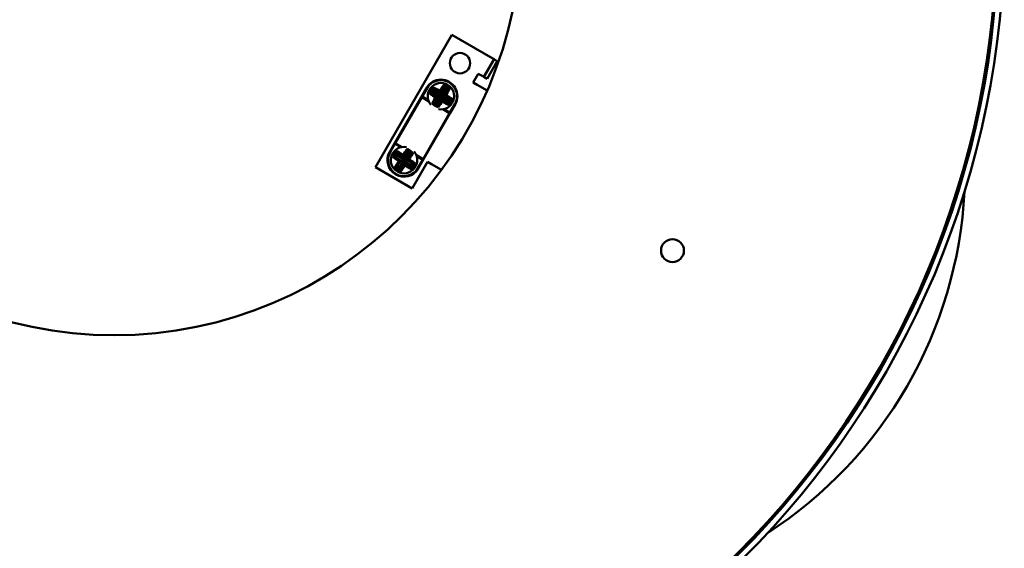
# Model space of a CAD drawing. Units: millimetres. Extents: x 281 to 1222, y 178 to 1861.
# Drawn here: x 443 to 637, y 1390 to 1494 of the extents above; entities that cross this region are included whole.
import ezdxf

# ---------------------------------------------------------------- set-up
doc = ezdxf.new("R2010")
doc.units = ezdxf.units.MM
doc.layers.add('Visible (ANSI)', color=7, linetype='Continuous', lineweight=50)

msp = doc.modelspace()

# ---------------------------------------------------------------- linework, layer by layer
at = {"layer": 'Visible (ANSI)'}
for p, q in [((528, 1490.53), (513, 1464.55)), ((536.08, 1485.87), (528, 1490.53)), ((534.3, 1482.28), (536.3, 1485.74)), ((536.95, 1485.37), (534.95, 1481.9)), ((536.3, 1485.74), (536.08, 1485.87)), ((536.95, 1485.37), (536.3, 1485.74)), ((532.21, 1481.17), (533.21, 1482.9)), ((534.08, 1482.4), (533.21, 1482.9)), ((533.02, 1480.71), (532.21, 1481.17)), ((533.02, 1480.71), (534.95, 1479.59)), ((534.3, 1482.28), (534.08, 1482.4)), ((534.3, 1482.28), (534.95, 1481.9)), ((523.04, 1480.11), (522.01, 1478.32)), ((522.18, 1478.42), (523.13, 1480.06)), ((524.05, 1479.15), (524.58, 1479.27)), ((524.44, 1478.88), (524.35, 1478.93)), ((525.29, 1478.35), (524.44, 1478.88)), ((524.45, 1479.8), (524.58, 1479.27)), ((524.58, 1479.27), (525.86, 1478.49)), ((524.78, 1479.64), (524.87, 1479.58)), ((524.87, 1479.58), (525.72, 1479.06)), ((525.61, 1479.52), (525.05, 1479.87)), ((525.96, 1480.09), (525.61, 1479.52)), ((525.61, 1479.52), (525.72, 1479.06)), ((525.72, 1479.06), (526.24, 1479.91)), ((525.72, 1479.06), (525.86, 1478.49)), ((526.64, 1479.77), (525.86, 1478.49)), ((526.24, 1479.91), (526.3, 1480)), ((526.95, 1479.48), (526.43, 1478.63)), ((526.52, 1480.29), (526.64, 1479.77)), ((527.17, 1479.89), (526.64, 1479.77)), ((526.89, 1478.74), (527.24, 1479.3)), ((527.01, 1479.57), (526.95, 1479.48)), ((516.83, 1469.35), (522.01, 1478.32)), ((522.11, 1478.3), (516.9, 1469.27)), ((522.01, 1478.32), (522.18, 1478.42)), ((522.18, 1478.42), (522.11, 1478.3)), ((522.11, 1478.3), (523.44, 1477.54)), ((523.37, 1477.73), (522.18, 1478.42)), ((524.26, 1478.59), (524.83, 1478.24)), ((524.83, 1478.24), (524.48, 1477.68)), ((524.55, 1477.09), (525.07, 1477.21)), ((524.71, 1477.41), (524.77, 1477.5)), ((524.77, 1477.5), (525.29, 1478.35)), ((525.29, 1478.35), (524.83, 1478.24)), ((525.86, 1478.49), (525.07, 1477.21)), ((525.2, 1476.68), (525.07, 1477.21)), ((525.86, 1478.49), (525.29, 1478.35)), ((525.47, 1477.07), (525.42, 1476.98)), ((525.99, 1477.92), (525.47, 1477.07)), ((525.76, 1476.89), (526.11, 1477.46)), ((525.86, 1478.49), (526.43, 1478.63)), ((525.99, 1477.92), (525.86, 1478.49)), ((525.86, 1478.49), (527.14, 1477.7)), ((526.85, 1477.4), (525.99, 1477.92)), ((526.11, 1477.46), (525.99, 1477.92)), ((526.11, 1477.46), (526.67, 1477.11)), ((526.43, 1478.63), (526.89, 1478.74)), ((526.43, 1478.63), (527.28, 1478.1)), ((526.94, 1477.34), (526.85, 1477.4)), ((527.46, 1478.39), (526.89, 1478.74)), ((527.66, 1477.83), (527.14, 1477.7)), ((527.26, 1477.18), (527.14, 1477.7)), ((527.28, 1478.1), (527.37, 1478.05)), ((528.59, 1476.91), (527.64, 1475.27)), ((527.64, 1475.07), (528.67, 1476.86)), ((522.35, 1466.12), (527.57, 1475.15)), ((527.64, 1475.07), (522.46, 1466.1)), ((526.25, 1475.92), (527.57, 1475.15)), ((527.64, 1475.27), (526.45, 1475.96)), ((527.57, 1475.15), (527.64, 1475.27)), ((527.64, 1475.27), (527.64, 1475.07)), ((516.83, 1469.35), (515.79, 1467.56)), ((515.88, 1467.51), (516.83, 1469.15)), ((516.83, 1469.15), (516.83, 1469.35)), ((516.9, 1469.27), (516.83, 1469.15)), ((516.83, 1469.15), (518.02, 1468.47)), ((518.22, 1468.5), (516.9, 1469.27)), ((517.27, 1467.31), (517.37, 1466.78)), ((517.59, 1467.13), (517.67, 1467.07)), ((518.41, 1466.97), (517.86, 1467.35)), ((518.78, 1467.52), (518.41, 1466.97)), ((518.5, 1466.51), (519.06, 1467.33)), ((518.61, 1465.93), (519.45, 1467.17)), ((519.06, 1467.33), (519.12, 1467.42)), ((519.35, 1467.7), (519.45, 1467.17)), ((519.99, 1467.27), (519.45, 1467.17)), ((516.84, 1466.68), (517.37, 1466.78)), ((517.02, 1466.11), (517.57, 1465.73)), ((517.21, 1466.39), (517.12, 1466.45)), ((517.57, 1465.73), (517.19, 1465.19)), ((518.03, 1465.82), (517.21, 1466.39)), ((517.37, 1466.78), (518.61, 1465.93)), ((517.47, 1465), (518.03, 1465.82)), ((517.57, 1465.73), (518.03, 1465.82)), ((517.67, 1467.07), (518.5, 1466.51)), ((517.76, 1464.69), (518.61, 1465.93)), ((518.03, 1465.82), (518.61, 1465.93)), ((518.72, 1465.36), (518.15, 1464.53)), ((518.5, 1466.51), (518.41, 1466.97)), ((518.61, 1465.93), (518.5, 1466.51)), ((519.18, 1466.04), (518.61, 1465.93)), ((518.61, 1465.93), (518.72, 1465.36)), ((518.61, 1465.93), (519.85, 1465.09)), ((519.54, 1464.79), (518.72, 1465.36)), ((518.72, 1465.36), (518.81, 1464.89)), ((519.75, 1466.87), (519.18, 1466.04)), ((519.65, 1466.13), (519.18, 1466.04)), ((519.18, 1466.04), (520.01, 1465.48)), ((519.65, 1466.13), (520.02, 1466.68)), ((520.2, 1465.76), (519.65, 1466.13)), ((519.81, 1466.95), (519.75, 1466.87)), ((520.01, 1465.48), (520.1, 1465.42)), ((520.21, 1460.39), (523.21, 1465.58)), ((522.35, 1466.12), (521.03, 1466.88)), ((521.1, 1466.69), (522.29, 1466)), ((522.29, 1466), (521.34, 1464.36)), ((521.42, 1464.31), (522.46, 1466.1)), ((522.29, 1466), (522.35, 1466.12)), ((522.46, 1466.1), (522.29, 1466)), ((523.21, 1465.58), (524.02, 1465.12)), ((513, 1464.55), (520.21, 1460.39)), ((517.23, 1464.59), (517.76, 1464.69)), ((517.41, 1464.91), (517.47, 1465)), ((517.86, 1464.16), (517.76, 1464.69)), ((518.15, 1464.53), (518.09, 1464.44)), ((518.43, 1464.34), (518.81, 1464.89)), ((518.81, 1464.89), (519.35, 1464.52)), ((519.63, 1464.73), (519.54, 1464.79)), ((520.38, 1465.19), (519.85, 1465.09)), ((519.95, 1464.56), (519.85, 1465.09)), ((525.95, 1464), (524.02, 1465.12))]:
    msp.add_line(p, q, dxfattribs=at)
for centre, radius in [((461.61, 1511.54), 175), ((461.61, 1511.54), 173.8), ((461.61, 1511.54), 173.5), ((461.61, 1511.54), 80), ((529.61, 1484.98), 2), ((571.38, 1448.17), 2.25)]:
    msp.add_circle(centre, radius, dxfattribs=at)
for centre, radius, start, end in [((525.86, 1478.49), 3.25, 330, 150), ((525.86, 1478.49), 3.15, 330, 150), ((525.86, 1478.49), 2.6, 259.0182, 220.9818), ((518.61, 1465.93), 3.25, 150, 330), ((518.61, 1465.93), 3.15, 150, 330), ((518.61, 1465.93), 2.6, 79.0182, 40.9818), ((543.88, 1464.04), 85, 302.8849, 357.1151)]:
    msp.add_arc(centre, radius, start, end, dxfattribs=at)
for centre, major_axis, start_param, end_param in [((519.17, 1475.59), (-3.54, -2.37), 3.522462, 3.569501), ((526.69, 1471.25), (0.28, 4.25), 5.855277, 5.902316), ((517.78, 1473.17), (-0.28, -4.25), 5.855277, 5.902316), ((525.29, 1468.84), (3.54, 2.37), 3.522462, 3.569501)]:
    msp.add_ellipse(centre, major_axis=major_axis, ratio=0.394294, start_param=start_param, end_param=end_param, dxfattribs=at)
for points, knots in [([(526.42, 1480.69), (526.42, 1480.69), (526.42, 1480.69), (526.42, 1480.69), (526.37, 1480.64), (526.31, 1480.58), (526.23, 1480.48), (526.19, 1480.43), (526.15, 1480.38), (526.13, 1480.35), (526.1, 1480.31), (526.06, 1480.24), (526.04, 1480.21), (526.01, 1480.18)], [-0.52225858, -0.52225858, -0.52225858, -0.52225858, -0.52211763, -0.52211763, -0.52211763, -0.49735108, -0.49735108, -0.48003263, -0.48003263, -0.48003263, -0.4691262, -0.4691262, -0.45822575, -0.45822575, -0.45822575, -0.45822575]), ([(526.52, 1480.3), (526.5, 1480.37), (526.49, 1480.43), (526.45, 1480.56), (526.44, 1480.62), (526.42, 1480.69)], [-0.04061454, -0.04061454, -0.04061454, -0.04061454, -0.0197614, -0.0197614, 0, 0, 0, 0]), ([(527.56, 1479.98), (526.55, 1480.62), (526.68, 1480.55), (526.88, 1480.44), (526.94, 1480.4), (527.01, 1480.36), (527.07, 1480.32), (527.13, 1480.28), (527.32, 1480.16), (527.45, 1480.07), (526.42, 1480.69)], [-0.0645445, -0.0645445, -0.0645445, -0.0645445, -0.0222838, -0.0222838, 0, 0, 0, 0.0222838, 0.0222838, 0.0645445, 0.0645445, 0.0645445, 0.0645445]), ([(524.36, 1480.19), (523.73, 1479.18), (523.8, 1479.31), (523.91, 1479.51), (523.95, 1479.57), (523.99, 1479.64), (524.03, 1479.7), (524.07, 1479.76), (524.19, 1479.95), (524.28, 1480.08), (523.66, 1479.05)], [-0.0645445, -0.0645445, -0.0645445, -0.0645445, -0.0222838, -0.0222838, 0, 0, 0, 0.0222838, 0.0222838, 0.0645445, 0.0645445, 0.0645445, 0.0645445]), ([(523.66, 1479.05), (523.72, 1479.07), (523.79, 1479.08), (523.92, 1479.12), (523.98, 1479.14), (524.05, 1479.15)], [0, 0, 0, 0, 0.01976174, 0.01976174, 0.04061454, 0.04061454, 0.04061454, 0.04061454]), ([(523.66, 1479.05), (523.71, 1479), (523.77, 1478.94), (523.87, 1478.86), (523.92, 1478.82), (523.97, 1478.78), (524, 1478.76), (524.03, 1478.73), (524.1, 1478.69), (524.14, 1478.67), (524.17, 1478.65)], [-0.52225872, -0.52225872, -0.52225872, -0.52225872, -0.49735108, -0.49735108, -0.48003263, -0.48003263, -0.48003263, -0.4691262, -0.4691262, -0.45822575, -0.45822575, -0.45822575, -0.45822575]), ([(524.05, 1479.15), (524.08, 1479.2), (524.11, 1479.24), (524.17, 1479.35), (524.21, 1479.42), (524.25, 1479.48), (524.29, 1479.54), (524.32, 1479.6), (524.39, 1479.71), (524.42, 1479.75), (524.45, 1479.8)], [-0.03871616, -0.03871616, -0.03871616, -0.03871616, -0.02228382, -0.02228382, 0, 0, 0, 0.02228382, 0.02228382, 0.03871616, 0.03871616, 0.03871616, 0.03871616]), ([(524.35, 1478.93), (524.32, 1478.95), (524.3, 1478.96), (524.25, 1478.99), (524.22, 1479.01), (524.2, 1479.03), (524.16, 1479.06), (524.13, 1479.08), (524.08, 1479.12), (524.06, 1479.14), (524.05, 1479.15)], [0.45822575, 0.45822575, 0.45822575, 0.45822575, 0.4691262, 0.4691262, 0.48003263, 0.48003263, 0.48003263, 0.49735108, 0.49735108, 0.50510463, 0.50510463, 0.50510463, 0.50510463]), ([(524.96, 1479.92), (524.92, 1479.94), (524.89, 1479.96), (524.82, 1480), (524.78, 1480.02), (524.74, 1480.04), (524.69, 1480.07), (524.63, 1480.1), (524.51, 1480.15), (524.43, 1480.17), (524.36, 1480.19), (524.36, 1480.19), (524.36, 1480.19), (524.36, 1480.19)], [-0.15799518, -0.15799518, -0.15799518, -0.15799518, -0.14709473, -0.14709473, -0.13618829, -0.13618829, -0.13618829, -0.11886984, -0.11886984, -0.0941033, -0.0941033, -0.0941033, -0.09396234, -0.09396234, -0.09396234, -0.09396234]), ([(524.36, 1480.19), (524.38, 1480.13), (524.39, 1480.06), (524.42, 1479.93), (524.43, 1479.87), (524.45, 1479.81)], [-0.03971458, -0.03971458, -0.03971458, -0.03971458, -0.01923638, -0.01923638, 0, 0, 0, 0]), ([(524.45, 1479.8), (524.47, 1479.8), (524.49, 1479.79), (524.54, 1479.77), (524.58, 1479.75), (524.63, 1479.72), (524.65, 1479.71), (524.68, 1479.7), (524.73, 1479.67), (524.76, 1479.65), (524.78, 1479.64)], [0.11111629, 0.11111629, 0.11111629, 0.11111629, 0.11886984, 0.11886984, 0.13618829, 0.13618829, 0.13618829, 0.14709473, 0.14709473, 0.15799518, 0.15799518, 0.15799518, 0.15799518]), ([(525.05, 1479.87), (525.03, 1479.88), (525.02, 1479.89), (524.99, 1479.91), (524.97, 1479.91), (524.96, 1479.92)], [0.16133294, 0.16133294, 0.16133294, 0.16133294, 0.16665989, 0.16665989, 0.17198684, 0.17198684, 0.17198684, 0.17198684]), ([(526.01, 1480.18), (526.01, 1480.16), (526, 1480.15), (525.98, 1480.12), (525.97, 1480.1), (525.96, 1480.09)], [-0.05198684, -0.05198684, -0.05198684, -0.05198684, -0.04665989, -0.04665989, -0.04133294, -0.04133294, -0.04133294, -0.04133294]), ([(526.3, 1480), (526.31, 1480.03), (526.33, 1480.05), (526.36, 1480.1), (526.38, 1480.12), (526.4, 1480.15), (526.43, 1480.19), (526.45, 1480.22), (526.49, 1480.27), (526.5, 1480.28), (526.52, 1480.3)], [0.45822575, 0.45822575, 0.45822575, 0.45822575, 0.4691262, 0.4691262, 0.48003263, 0.48003263, 0.48003263, 0.49735108, 0.49735108, 0.50510463, 0.50510463, 0.50510463, 0.50510463]), ([(526.52, 1480.29), (526.56, 1480.27), (526.61, 1480.24), (526.72, 1480.17), (526.79, 1480.14), (526.85, 1480.1), (526.91, 1480.06), (526.97, 1480.02), (527.08, 1479.95), (527.12, 1479.92), (527.17, 1479.89)], [-0.03871616, -0.03871616, -0.03871616, -0.03871616, -0.02228382, -0.02228382, 0, 0, 0, 0.02228382, 0.02228382, 0.03871616, 0.03871616, 0.03871616, 0.03871616]), ([(527.17, 1479.89), (527.17, 1479.88), (527.16, 1479.86), (527.13, 1479.8), (527.11, 1479.76), (527.09, 1479.72), (527.08, 1479.69), (527.07, 1479.67), (527.04, 1479.62), (527.02, 1479.59), (527.01, 1479.57)], [0.11111629, 0.11111629, 0.11111629, 0.11111629, 0.11886984, 0.11886984, 0.13618829, 0.13618829, 0.13618829, 0.14709473, 0.14709473, 0.15799518, 0.15799518, 0.15799518, 0.15799518]), ([(527.56, 1479.98), (527.5, 1479.97), (527.43, 1479.96), (527.3, 1479.93), (527.24, 1479.91), (527.17, 1479.9)], [-0.03971445, -0.03971445, -0.03971445, -0.03971445, -0.01923991, -0.01923991, 0, 0, 0, 0]), ([(527.24, 1479.3), (527.25, 1479.32), (527.26, 1479.33), (527.27, 1479.36), (527.28, 1479.38), (527.29, 1479.39)], [0.24133294, 0.24133294, 0.24133294, 0.24133294, 0.24665989, 0.24665989, 0.25198684, 0.25198684, 0.25198684, 0.25198684]), ([(527.29, 1479.39), (527.31, 1479.43), (527.33, 1479.46), (527.37, 1479.53), (527.39, 1479.57), (527.41, 1479.61), (527.44, 1479.66), (527.47, 1479.72), (527.52, 1479.84), (527.54, 1479.92), (527.56, 1479.98)], [-0.15799518, -0.15799518, -0.15799518, -0.15799518, -0.14709473, -0.14709473, -0.13618829, -0.13618829, -0.13618829, -0.11886984, -0.11886984, -0.0939622, -0.0939622, -0.0939622, -0.0939622]), ([(524.42, 1477.59), (524.4, 1477.55), (524.38, 1477.52), (524.34, 1477.45), (524.32, 1477.41), (524.31, 1477.37), (524.28, 1477.32), (524.25, 1477.26), (524.2, 1477.14), (524.17, 1477.06), (524.15, 1477), (524.15, 1477), (524.15, 1477), (524.15, 1476.99)], [-0.15799518, -0.15799518, -0.15799518, -0.15799518, -0.14709473, -0.14709473, -0.13618829, -0.13618829, -0.13618829, -0.11886984, -0.11886984, -0.0941033, -0.0941033, -0.0941033, -0.09396234, -0.09396234, -0.09396234, -0.09396234]), ([(524.15, 1476.99), (524.22, 1477.01), (524.29, 1477.02), (524.42, 1477.05), (524.48, 1477.07), (524.54, 1477.08)], [-0.03971458, -0.03971458, -0.03971458, -0.03971458, -0.01923638, -0.01923638, 0, 0, 0, 0]), ([(524.15, 1476.99), (525.17, 1476.36), (525.03, 1476.43), (524.84, 1476.54), (524.77, 1476.58), (524.71, 1476.62), (524.65, 1476.66), (524.58, 1476.7), (524.4, 1476.82), (524.27, 1476.91), (525.3, 1476.29)], [-0.0645445, -0.0645445, -0.0645445, -0.0645445, -0.0222838, -0.0222838, 0, 0, 0, 0.0222838, 0.0222838, 0.0645445, 0.0645445, 0.0645445, 0.0645445]), ([(524.17, 1478.65), (524.19, 1478.64), (524.2, 1478.63), (524.23, 1478.61), (524.25, 1478.6), (524.26, 1478.59)], [0.02801316, 0.02801316, 0.02801316, 0.02801316, 0.03334011, 0.03334011, 0.03866706, 0.03866706, 0.03866706, 0.03866706]), ([(524.48, 1477.68), (524.47, 1477.66), (524.46, 1477.65), (524.44, 1477.62), (524.43, 1477.6), (524.42, 1477.59)], [0.24133294, 0.24133294, 0.24133294, 0.24133294, 0.24665989, 0.24665989, 0.25198684, 0.25198684, 0.25198684, 0.25198684]), ([(524.54, 1477.08), (524.55, 1477.1), (524.56, 1477.12), (524.58, 1477.17), (524.6, 1477.22), (524.62, 1477.26), (524.64, 1477.28), (524.65, 1477.31), (524.68, 1477.36), (524.7, 1477.39), (524.71, 1477.41)], [0.11111629, 0.11111629, 0.11111629, 0.11111629, 0.11886984, 0.11886984, 0.13618829, 0.13618829, 0.13618829, 0.14709473, 0.14709473, 0.15799518, 0.15799518, 0.15799518, 0.15799518]), ([(525.2, 1476.68), (525.15, 1476.71), (525.1, 1476.74), (524.99, 1476.81), (524.93, 1476.84), (524.87, 1476.88), (524.81, 1476.92), (524.75, 1476.96), (524.64, 1477.03), (524.59, 1477.06), (524.55, 1477.09)], [-0.03871616, -0.03871616, -0.03871616, -0.03871616, -0.02228382, -0.02228382, 0, 0, 0, 0.02228382, 0.02228382, 0.03871616, 0.03871616, 0.03871616, 0.03871616]), ([(525.42, 1476.98), (525.4, 1476.95), (525.39, 1476.93), (525.35, 1476.88), (525.34, 1476.86), (525.32, 1476.83), (525.29, 1476.79), (525.26, 1476.76), (525.22, 1476.71), (525.21, 1476.7), (525.2, 1476.68)], [0.45822575, 0.45822575, 0.45822575, 0.45822575, 0.4691262, 0.4691262, 0.48003263, 0.48003263, 0.48003263, 0.49735108, 0.49735108, 0.50510463, 0.50510463, 0.50510463, 0.50510463]), ([(525.7, 1476.8), (525.71, 1476.82), (525.72, 1476.83), (525.74, 1476.86), (525.75, 1476.88), (525.76, 1476.89)], [-0.05198684, -0.05198684, -0.05198684, -0.05198684, -0.04665989, -0.04665989, -0.04133294, -0.04133294, -0.04133294, -0.04133294]), ([(526.67, 1477.11), (526.69, 1477.1), (526.7, 1477.09), (526.73, 1477.07), (526.75, 1477.06), (526.76, 1477.06)], [0.32133294, 0.32133294, 0.32133294, 0.32133294, 0.32665989, 0.32665989, 0.33198684, 0.33198684, 0.33198684, 0.33198684]), ([(526.76, 1477.06), (526.8, 1477.03), (526.83, 1477.01), (526.9, 1476.97), (526.94, 1476.95), (526.97, 1476.94), (527.03, 1476.91), (527.09, 1476.88), (527.21, 1476.83), (527.29, 1476.8), (527.35, 1476.78)], [-0.15799518, -0.15799518, -0.15799518, -0.15799518, -0.14709473, -0.14709473, -0.13618829, -0.13618829, -0.13618829, -0.11886984, -0.11886984, -0.0939622, -0.0939622, -0.0939622, -0.0939622]), ([(527.26, 1477.18), (527.25, 1477.18), (527.23, 1477.19), (527.17, 1477.21), (527.13, 1477.23), (527.09, 1477.26), (527.06, 1477.27), (527.04, 1477.28), (526.99, 1477.31), (526.96, 1477.33), (526.94, 1477.34)], [0.11111629, 0.11111629, 0.11111629, 0.11111629, 0.11886984, 0.11886984, 0.13618829, 0.13618829, 0.13618829, 0.14709473, 0.14709473, 0.15799518, 0.15799518, 0.15799518, 0.15799518]), ([(527.66, 1477.83), (527.64, 1477.78), (527.61, 1477.74), (527.54, 1477.62), (527.5, 1477.56), (527.47, 1477.5), (527.43, 1477.44), (527.39, 1477.38), (527.32, 1477.27), (527.29, 1477.22), (527.26, 1477.18)], [-0.03871616, -0.03871616, -0.03871616, -0.03871616, -0.02228382, -0.02228382, 0, 0, 0, 0.02228382, 0.02228382, 0.03871616, 0.03871616, 0.03871616, 0.03871616]), ([(527.35, 1476.78), (527.34, 1476.85), (527.32, 1476.92), (527.3, 1477.05), (527.28, 1477.11), (527.27, 1477.17)], [-0.03971445, -0.03971445, -0.03971445, -0.03971445, -0.01923991, -0.01923991, 0, 0, 0, 0]), ([(527.35, 1476.78), (527.99, 1477.8), (527.92, 1477.66), (527.8, 1477.47), (527.77, 1477.41), (527.73, 1477.34), (527.69, 1477.28), (527.65, 1477.22), (527.53, 1477.03), (527.44, 1476.9), (528.06, 1477.93)], [-0.0645445, -0.0645445, -0.0645445, -0.0645445, -0.0222838, -0.0222838, 0, 0, 0, 0.0222838, 0.0222838, 0.0645445, 0.0645445, 0.0645445, 0.0645445]), ([(527.37, 1478.05), (527.39, 1478.03), (527.42, 1478.02), (527.47, 1477.98), (527.49, 1477.97), (527.52, 1477.95), (527.55, 1477.92), (527.59, 1477.89), (527.64, 1477.86), (527.65, 1477.84), (527.67, 1477.83)], [0.45822575, 0.45822575, 0.45822575, 0.45822575, 0.4691262, 0.4691262, 0.48003263, 0.48003263, 0.48003263, 0.49735108, 0.49735108, 0.50510463, 0.50510463, 0.50510463, 0.50510463]), ([(527.55, 1478.33), (527.53, 1478.34), (527.52, 1478.35), (527.49, 1478.37), (527.47, 1478.38), (527.46, 1478.39)], [-0.13198684, -0.13198684, -0.13198684, -0.13198684, -0.12665989, -0.12665989, -0.12133294, -0.12133294, -0.12133294, -0.12133294]), ([(528.06, 1477.93), (528.06, 1477.93), (528.05, 1477.93), (528.05, 1477.93), (528.01, 1477.98), (527.95, 1478.03), (527.85, 1478.12), (527.8, 1478.16), (527.75, 1478.2), (527.72, 1478.22), (527.68, 1478.25), (527.61, 1478.29), (527.58, 1478.31), (527.55, 1478.33)], [-0.52225858, -0.52225858, -0.52225858, -0.52225858, -0.52211763, -0.52211763, -0.52211763, -0.49735108, -0.49735108, -0.48003263, -0.48003263, -0.48003263, -0.4691262, -0.4691262, -0.45822575, -0.45822575, -0.45822575, -0.45822575]), ([(527.67, 1477.83), (527.73, 1477.84), (527.8, 1477.86), (527.93, 1477.9), (527.99, 1477.91), (528.06, 1477.93)], [-0.04061454, -0.04061454, -0.04061454, -0.04061454, -0.0197614, -0.0197614, 0, 0, 0, 0]), ([(525.2, 1476.68), (525.21, 1476.61), (525.23, 1476.55), (525.26, 1476.42), (525.28, 1476.36), (525.3, 1476.29)], [-0.04061454, -0.04061454, -0.04061454, -0.04061454, -0.01976174, -0.01976174, 0, 0, 0, 0]), ([(525.3, 1476.29), (525.35, 1476.34), (525.4, 1476.4), (525.49, 1476.5), (525.53, 1476.55), (525.57, 1476.6), (525.59, 1476.63), (525.61, 1476.67), (525.66, 1476.73), (525.68, 1476.77), (525.7, 1476.8)], [-0.52225872, -0.52225872, -0.52225872, -0.52225872, -0.49735108, -0.49735108, -0.48003263, -0.48003263, -0.48003263, -0.4691262, -0.4691262, -0.45822575, -0.45822575, -0.45822575, -0.45822575]), ([(517.2, 1467.71), (516.51, 1466.73), (516.59, 1466.85), (516.71, 1467.04), (516.76, 1467.11), (516.8, 1467.17), (516.84, 1467.23), (516.88, 1467.29), (517.01, 1467.47), (517.1, 1467.59), (516.44, 1466.6)], [-0.0645445, -0.0645445, -0.0645445, -0.0645445, -0.0222838, -0.0222838, 0, 0, 0, 0.0222838, 0.0222838, 0.0645445, 0.0645445, 0.0645445, 0.0645445]), ([(516.84, 1466.68), (516.87, 1466.72), (516.9, 1466.77), (516.97, 1466.88), (517.01, 1466.94), (517.05, 1467), (517.09, 1467.05), (517.13, 1467.11), (517.2, 1467.22), (517.24, 1467.26), (517.27, 1467.31)], [-0.03871616, -0.03871616, -0.03871616, -0.03871616, -0.02228382, -0.02228382, 0, 0, 0, 0.02228382, 0.02228382, 0.03871616, 0.03871616, 0.03871616, 0.03871616]), ([(517.77, 1467.41), (517.74, 1467.43), (517.71, 1467.45), (517.64, 1467.5), (517.6, 1467.52), (517.57, 1467.54), (517.51, 1467.57), (517.46, 1467.6), (517.34, 1467.65), (517.26, 1467.68), (517.2, 1467.71)], [-0.15799518, -0.15799518, -0.15799518, -0.15799518, -0.14709473, -0.14709473, -0.13618829, -0.13618829, -0.13618829, -0.11886984, -0.11886984, -0.0939622, -0.0939622, -0.0939622, -0.0939622]), ([(517.2, 1467.71), (517.21, 1467.64), (517.22, 1467.57), (517.24, 1467.44), (517.25, 1467.38), (517.26, 1467.31)], [-0.03971445, -0.03971445, -0.03971445, -0.03971445, -0.01923991, -0.01923991, 0, 0, 0, 0]), ([(517.27, 1467.31), (517.28, 1467.3), (517.3, 1467.3), (517.36, 1467.27), (517.4, 1467.25), (517.44, 1467.22), (517.46, 1467.21), (517.49, 1467.19), (517.54, 1467.16), (517.56, 1467.15), (517.59, 1467.13)], [0.11111629, 0.11111629, 0.11111629, 0.11111629, 0.11886984, 0.11886984, 0.13618829, 0.13618829, 0.13618829, 0.14709473, 0.14709473, 0.15799518, 0.15799518, 0.15799518, 0.15799518]), ([(517.86, 1467.35), (517.85, 1467.36), (517.83, 1467.37), (517.8, 1467.39), (517.79, 1467.4), (517.77, 1467.41)], [0.24133294, 0.24133294, 0.24133294, 0.24133294, 0.24665989, 0.24665989, 0.25198684, 0.25198684, 0.25198684, 0.25198684]), ([(518.84, 1467.61), (518.83, 1467.6), (518.82, 1467.58), (518.8, 1467.55), (518.79, 1467.54), (518.78, 1467.52)], [-0.13198684, -0.13198684, -0.13198684, -0.13198684, -0.12665989, -0.12665989, -0.12133294, -0.12133294, -0.12133294, -0.12133294]), ([(519.27, 1468.1), (519.27, 1468.1), (519.27, 1468.1), (519.27, 1468.1), (519.22, 1468.05), (519.16, 1468), (519.07, 1467.9), (519.03, 1467.86), (518.99, 1467.81), (518.96, 1467.77), (518.94, 1467.74), (518.89, 1467.68), (518.87, 1467.64), (518.84, 1467.61)], [-0.52225858, -0.52225858, -0.52225858, -0.52225858, -0.52211763, -0.52211763, -0.52211763, -0.49735108, -0.49735108, -0.48003263, -0.48003263, -0.48003263, -0.4691262, -0.4691262, -0.45822575, -0.45822575, -0.45822575, -0.45822575]), ([(519.12, 1467.42), (519.14, 1467.44), (519.15, 1467.47), (519.19, 1467.52), (519.21, 1467.54), (519.23, 1467.56), (519.26, 1467.6), (519.29, 1467.63), (519.33, 1467.68), (519.34, 1467.69), (519.35, 1467.71)], [0.45822575, 0.45822575, 0.45822575, 0.45822575, 0.4691262, 0.4691262, 0.48003263, 0.48003263, 0.48003263, 0.49735108, 0.49735108, 0.50510463, 0.50510463, 0.50510463, 0.50510463]), ([(519.36, 1467.71), (519.34, 1467.78), (519.33, 1467.84), (519.3, 1467.97), (519.29, 1468.04), (519.27, 1468.1)], [-0.04061454, -0.04061454, -0.04061454, -0.04061454, -0.0197614, -0.0197614, 0, 0, 0, 0]), ([(520.38, 1467.34), (519.4, 1468.03), (519.53, 1467.95), (519.72, 1467.83), (519.78, 1467.79), (519.84, 1467.74), (519.9, 1467.7), (519.97, 1467.66), (520.15, 1467.53), (520.27, 1467.44), (519.27, 1468.1)], [-0.0645445, -0.0645445, -0.0645445, -0.0645445, -0.0222838, -0.0222838, 0, 0, 0, 0.0222838, 0.0222838, 0.0645445, 0.0645445, 0.0645445, 0.0645445]), ([(519.35, 1467.7), (519.4, 1467.67), (519.45, 1467.64), (519.55, 1467.57), (519.61, 1467.53), (519.67, 1467.49), (519.73, 1467.45), (519.79, 1467.41), (519.9, 1467.34), (519.94, 1467.3), (519.99, 1467.27)], [-0.03871616, -0.03871616, -0.03871616, -0.03871616, -0.02228382, -0.02228382, 0, 0, 0, 0.02228382, 0.02228382, 0.03871616, 0.03871616, 0.03871616, 0.03871616]), ([(519.99, 1467.27), (519.98, 1467.26), (519.97, 1467.24), (519.95, 1467.19), (519.92, 1467.14), (519.9, 1467.1), (519.89, 1467.08), (519.87, 1467.05), (519.84, 1467), (519.82, 1466.98), (519.81, 1466.95)], [0.11111629, 0.11111629, 0.11111629, 0.11111629, 0.11886984, 0.11886984, 0.13618829, 0.13618829, 0.13618829, 0.14709473, 0.14709473, 0.15799518, 0.15799518, 0.15799518, 0.15799518]), ([(520.38, 1467.34), (520.31, 1467.33), (520.25, 1467.32), (520.12, 1467.3), (520.05, 1467.29), (519.99, 1467.28)], [-0.03971445, -0.03971445, -0.03971445, -0.03971445, -0.01923991, -0.01923991, 0, 0, 0, 0]), ([(520.08, 1466.77), (520.11, 1466.8), (520.13, 1466.83), (520.17, 1466.9), (520.19, 1466.94), (520.21, 1466.97), (520.24, 1467.03), (520.27, 1467.08), (520.33, 1467.2), (520.36, 1467.28), (520.38, 1467.34)], [-0.15799518, -0.15799518, -0.15799518, -0.15799518, -0.14709473, -0.14709473, -0.13618829, -0.13618829, -0.13618829, -0.11886984, -0.11886984, -0.0939622, -0.0939622, -0.0939622, -0.0939622]), ([(516.83, 1466.68), (516.77, 1466.67), (516.7, 1466.65), (516.57, 1466.62), (516.5, 1466.61), (516.44, 1466.6)], [-0.04061454, -0.04061454, -0.04061454, -0.04061454, -0.0197614, -0.0197614, 0, 0, 0, 0]), ([(516.44, 1466.6), (516.44, 1466.6), (516.44, 1466.6), (516.44, 1466.6), (516.49, 1466.54), (516.54, 1466.49), (516.64, 1466.4), (516.68, 1466.35), (516.73, 1466.31), (516.77, 1466.29), (516.8, 1466.26), (516.86, 1466.21), (516.9, 1466.19), (516.93, 1466.17)], [-0.52225858, -0.52225858, -0.52225858, -0.52225858, -0.52211763, -0.52211763, -0.52211763, -0.49735108, -0.49735108, -0.48003263, -0.48003263, -0.48003263, -0.4691262, -0.4691262, -0.45822575, -0.45822575, -0.45822575, -0.45822575]), ([(517.12, 1466.45), (517.1, 1466.46), (517.07, 1466.48), (517.02, 1466.51), (517, 1466.53), (516.98, 1466.55), (516.94, 1466.58), (516.91, 1466.61), (516.86, 1466.65), (516.85, 1466.66), (516.83, 1466.68)], [0.45822575, 0.45822575, 0.45822575, 0.45822575, 0.4691262, 0.4691262, 0.48003263, 0.48003263, 0.48003263, 0.49735108, 0.49735108, 0.50510463, 0.50510463, 0.50510463, 0.50510463]), ([(516.93, 1466.17), (516.94, 1466.16), (516.96, 1466.15), (516.99, 1466.13), (517, 1466.12), (517.02, 1466.11)], [-0.05198684, -0.05198684, -0.05198684, -0.05198684, -0.04665989, -0.04665989, -0.04133294, -0.04133294, -0.04133294, -0.04133294]), ([(520.02, 1466.68), (520.03, 1466.69), (520.04, 1466.71), (520.06, 1466.74), (520.07, 1466.75), (520.08, 1466.77)], [0.32133294, 0.32133294, 0.32133294, 0.32133294, 0.32665989, 0.32665989, 0.33198684, 0.33198684, 0.33198684, 0.33198684]), ([(520.02, 1464.16), (520.7, 1465.14), (520.62, 1465.01), (520.5, 1464.82), (520.46, 1464.76), (520.42, 1464.7), (520.38, 1464.64), (520.33, 1464.57), (520.2, 1464.39), (520.11, 1464.27), (520.78, 1465.27)], [-0.0645445, -0.0645445, -0.0645445, -0.0645445, -0.0222838, -0.0222838, 0, 0, 0, 0.0222838, 0.0222838, 0.0645445, 0.0645445, 0.0645445, 0.0645445]), ([(520.1, 1465.42), (520.12, 1465.4), (520.14, 1465.39), (520.19, 1465.35), (520.22, 1465.33), (520.24, 1465.31), (520.28, 1465.28), (520.31, 1465.26), (520.36, 1465.21), (520.37, 1465.2), (520.38, 1465.19)], [0.45822575, 0.45822575, 0.45822575, 0.45822575, 0.4691262, 0.4691262, 0.48003263, 0.48003263, 0.48003263, 0.49735108, 0.49735108, 0.50510463, 0.50510463, 0.50510463, 0.50510463]), ([(520.29, 1465.7), (520.27, 1465.71), (520.26, 1465.72), (520.23, 1465.74), (520.21, 1465.75), (520.2, 1465.76)], [-0.05198684, -0.05198684, -0.05198684, -0.05198684, -0.04665989, -0.04665989, -0.04133294, -0.04133294, -0.04133294, -0.04133294]), ([(520.78, 1465.27), (520.73, 1465.32), (520.68, 1465.38), (520.58, 1465.47), (520.53, 1465.51), (520.48, 1465.55), (520.45, 1465.58), (520.42, 1465.6), (520.35, 1465.65), (520.32, 1465.67), (520.29, 1465.7)], [-0.52225872, -0.52225872, -0.52225872, -0.52225872, -0.49735108, -0.49735108, -0.48003263, -0.48003263, -0.48003263, -0.4691262, -0.4691262, -0.45822575, -0.45822575, -0.45822575, -0.45822575]), ([(520.39, 1465.18), (520.45, 1465.2), (520.52, 1465.21), (520.65, 1465.24), (520.71, 1465.25), (520.78, 1465.27)], [-0.04061454, -0.04061454, -0.04061454, -0.04061454, -0.01976174, -0.01976174, 0, 0, 0, 0]), ([(517.13, 1465.1), (517.11, 1465.07), (517.09, 1465.03), (517.05, 1464.96), (517.02, 1464.93), (517, 1464.89), (516.97, 1464.84), (516.94, 1464.78), (516.89, 1464.66), (516.86, 1464.59), (516.83, 1464.52), (516.83, 1464.52), (516.83, 1464.52), (516.83, 1464.52)], [-0.15799518, -0.15799518, -0.15799518, -0.15799518, -0.14709473, -0.14709473, -0.13618829, -0.13618829, -0.13618829, -0.11886984, -0.11886984, -0.0941033, -0.0941033, -0.0941033, -0.09396234, -0.09396234, -0.09396234, -0.09396234]), ([(516.83, 1464.52), (516.9, 1464.53), (516.97, 1464.54), (517.1, 1464.56), (517.16, 1464.58), (517.23, 1464.59)], [-0.03971458, -0.03971458, -0.03971458, -0.03971458, -0.01923638, -0.01923638, 0, 0, 0, 0]), ([(516.83, 1464.52), (517.82, 1463.84), (517.69, 1463.92), (517.5, 1464.04), (517.43, 1464.08), (517.37, 1464.12), (517.31, 1464.16), (517.25, 1464.21), (517.07, 1464.34), (516.95, 1464.43), (517.94, 1463.76)], [-0.0645445, -0.0645445, -0.0645445, -0.0645445, -0.0222838, -0.0222838, 0, 0, 0, 0.0222838, 0.0222838, 0.0645445, 0.0645445, 0.0645445, 0.0645445]), ([(517.19, 1465.19), (517.18, 1465.17), (517.17, 1465.16), (517.15, 1465.13), (517.14, 1465.11), (517.13, 1465.1)], [0.16133294, 0.16133294, 0.16133294, 0.16133294, 0.16665989, 0.16665989, 0.17198684, 0.17198684, 0.17198684, 0.17198684]), ([(517.23, 1464.59), (517.24, 1464.61), (517.24, 1464.63), (517.27, 1464.68), (517.29, 1464.72), (517.32, 1464.76), (517.33, 1464.79), (517.35, 1464.81), (517.38, 1464.86), (517.39, 1464.89), (517.41, 1464.91)], [0.11111629, 0.11111629, 0.11111629, 0.11111629, 0.11886984, 0.11886984, 0.13618829, 0.13618829, 0.13618829, 0.14709473, 0.14709473, 0.15799518, 0.15799518, 0.15799518, 0.15799518]), ([(517.86, 1464.16), (517.82, 1464.19), (517.77, 1464.22), (517.66, 1464.29), (517.6, 1464.33), (517.54, 1464.37), (517.49, 1464.41), (517.43, 1464.45), (517.32, 1464.53), (517.28, 1464.56), (517.23, 1464.59)], [-0.03871616, -0.03871616, -0.03871616, -0.03871616, -0.02228382, -0.02228382, 0, 0, 0, 0.02228382, 0.02228382, 0.03871616, 0.03871616, 0.03871616, 0.03871616]), ([(518.09, 1464.44), (518.08, 1464.42), (518.06, 1464.4), (518.03, 1464.35), (518.01, 1464.32), (517.99, 1464.3), (517.96, 1464.26), (517.93, 1464.23), (517.89, 1464.19), (517.88, 1464.17), (517.86, 1464.16)], [0.45822575, 0.45822575, 0.45822575, 0.45822575, 0.4691262, 0.4691262, 0.48003263, 0.48003263, 0.48003263, 0.49735108, 0.49735108, 0.50510463, 0.50510463, 0.50510463, 0.50510463]), ([(517.94, 1463.76), (517.93, 1463.83), (517.92, 1463.89), (517.89, 1464.02), (517.87, 1464.09), (517.86, 1464.15)], [0, 0, 0, 0, 0.01976174, 0.01976174, 0.04061454, 0.04061454, 0.04061454, 0.04061454]), ([(517.94, 1463.76), (518, 1463.81), (518.05, 1463.87), (518.15, 1463.96), (518.19, 1464.01), (518.23, 1464.06), (518.25, 1464.09), (518.28, 1464.12), (518.33, 1464.19), (518.35, 1464.22), (518.37, 1464.25)], [-0.52225872, -0.52225872, -0.52225872, -0.52225872, -0.49735108, -0.49735108, -0.48003263, -0.48003263, -0.48003263, -0.4691262, -0.4691262, -0.45822575, -0.45822575, -0.45822575, -0.45822575]), ([(518.37, 1464.25), (518.38, 1464.27), (518.39, 1464.28), (518.41, 1464.31), (518.42, 1464.33), (518.43, 1464.34)], [0.02801316, 0.02801316, 0.02801316, 0.02801316, 0.03334011, 0.03334011, 0.03866706, 0.03866706, 0.03866706, 0.03866706]), ([(519.35, 1464.52), (519.37, 1464.51), (519.38, 1464.5), (519.41, 1464.48), (519.43, 1464.47), (519.44, 1464.46)], [0.24133294, 0.24133294, 0.24133294, 0.24133294, 0.24665989, 0.24665989, 0.25198684, 0.25198684, 0.25198684, 0.25198684]), ([(519.44, 1464.46), (519.47, 1464.43), (519.51, 1464.41), (519.58, 1464.37), (519.61, 1464.35), (519.65, 1464.33), (519.7, 1464.3), (519.76, 1464.27), (519.88, 1464.21), (519.95, 1464.18), (520.02, 1464.16), (520.02, 1464.16), (520.02, 1464.16), (520.02, 1464.16)], [-0.15799518, -0.15799518, -0.15799518, -0.15799518, -0.14709473, -0.14709473, -0.13618829, -0.13618829, -0.13618829, -0.11886984, -0.11886984, -0.0941033, -0.0941033, -0.0941033, -0.09396234, -0.09396234, -0.09396234, -0.09396234]), ([(519.95, 1464.55), (519.93, 1464.56), (519.91, 1464.57), (519.86, 1464.6), (519.82, 1464.62), (519.78, 1464.64), (519.75, 1464.66), (519.73, 1464.67), (519.68, 1464.7), (519.65, 1464.72), (519.63, 1464.73)], [0.11111629, 0.11111629, 0.11111629, 0.11111629, 0.11886984, 0.11886984, 0.13618829, 0.13618829, 0.13618829, 0.14709473, 0.14709473, 0.15799518, 0.15799518, 0.15799518, 0.15799518]), ([(520.38, 1465.19), (520.35, 1465.14), (520.32, 1465.1), (520.25, 1464.99), (520.21, 1464.93), (520.17, 1464.87), (520.13, 1464.81), (520.09, 1464.75), (520.01, 1464.65), (519.98, 1464.6), (519.95, 1464.56)], [-0.03871616, -0.03871616, -0.03871616, -0.03871616, -0.02228382, -0.02228382, 0, 0, 0, 0.02228382, 0.02228382, 0.03871616, 0.03871616, 0.03871616, 0.03871616]), ([(520.02, 1464.16), (520.01, 1464.23), (520, 1464.29), (519.98, 1464.43), (519.97, 1464.49), (519.95, 1464.55)], [-0.03971458, -0.03971458, -0.03971458, -0.03971458, -0.01923638, -0.01923638, 0, 0, 0, 0])]:
    msp.add_open_spline(points, degree=3, knots=knots, dxfattribs=at)
for points in [[(524.05, 1479.15), (524.05, 1479.15), (524.05, 1479.15), (524.05, 1479.15)], [(524.05, 1479.15), (524.05, 1479.15), (524.05, 1479.15), (524.05, 1479.15)], [(524.45, 1479.81), (524.45, 1479.8), (524.45, 1479.8), (524.45, 1479.8)], [(524.45, 1479.8), (524.45, 1479.8), (524.45, 1479.8), (524.45, 1479.81)], [(526.52, 1480.3), (526.52, 1480.3), (526.52, 1480.3), (526.52, 1480.3)], [(526.52, 1480.3), (526.52, 1480.3), (526.52, 1480.3), (526.52, 1480.29)], [(527.17, 1479.9), (527.17, 1479.9), (527.17, 1479.9), (527.17, 1479.89)], [(527.17, 1479.89), (527.17, 1479.9), (527.17, 1479.9), (527.17, 1479.9)], [(524.55, 1477.09), (524.55, 1477.08), (524.54, 1477.08), (524.54, 1477.08)], [(524.54, 1477.08), (524.54, 1477.08), (524.54, 1477.08), (524.54, 1477.08)], [(527.27, 1477.17), (527.27, 1477.17), (527.26, 1477.18), (527.26, 1477.18)], [(527.26, 1477.18), (527.26, 1477.18), (527.27, 1477.18), (527.27, 1477.17)], [(527.67, 1477.83), (527.67, 1477.83), (527.67, 1477.83), (527.66, 1477.83)], [(527.67, 1477.83), (527.67, 1477.83), (527.67, 1477.83), (527.67, 1477.83)], [(525.2, 1476.68), (525.2, 1476.68), (525.2, 1476.68), (525.2, 1476.68)], [(525.2, 1476.68), (525.2, 1476.68), (525.2, 1476.68), (525.2, 1476.68)], [(517.26, 1467.31), (517.26, 1467.31), (517.27, 1467.31), (517.27, 1467.31)], [(517.27, 1467.31), (517.27, 1467.31), (517.26, 1467.31), (517.26, 1467.31)], [(519.35, 1467.71), (519.35, 1467.71), (519.35, 1467.71), (519.36, 1467.71)], [(519.36, 1467.71), (519.35, 1467.71), (519.35, 1467.71), (519.35, 1467.7)], [(519.99, 1467.28), (519.99, 1467.28), (519.99, 1467.27), (519.99, 1467.27)], [(519.99, 1467.27), (519.99, 1467.27), (519.99, 1467.28), (519.99, 1467.28)], [(516.83, 1466.68), (516.83, 1466.68), (516.83, 1466.68), (516.83, 1466.68)], [(516.83, 1466.68), (516.83, 1466.68), (516.83, 1466.68), (516.84, 1466.68)], [(517.23, 1464.59), (517.23, 1464.59), (517.23, 1464.59), (517.23, 1464.59)], [(517.23, 1464.59), (517.23, 1464.59), (517.23, 1464.59), (517.23, 1464.59)], [(517.86, 1464.15), (517.86, 1464.16), (517.86, 1464.16), (517.86, 1464.16)], [(517.86, 1464.15), (517.86, 1464.16), (517.86, 1464.16), (517.86, 1464.16)], [(519.95, 1464.56), (519.95, 1464.55), (519.95, 1464.55), (519.95, 1464.55)], [(519.95, 1464.55), (519.95, 1464.55), (519.95, 1464.55), (519.95, 1464.55)], [(520.38, 1465.19), (520.38, 1465.19), (520.38, 1465.19), (520.39, 1465.18)], [(520.39, 1465.18), (520.38, 1465.19), (520.38, 1465.19), (520.38, 1465.19)]]:
    msp.add_open_spline(points, degree=3, dxfattribs=at)

doc.saveas('drawing.dxf')
